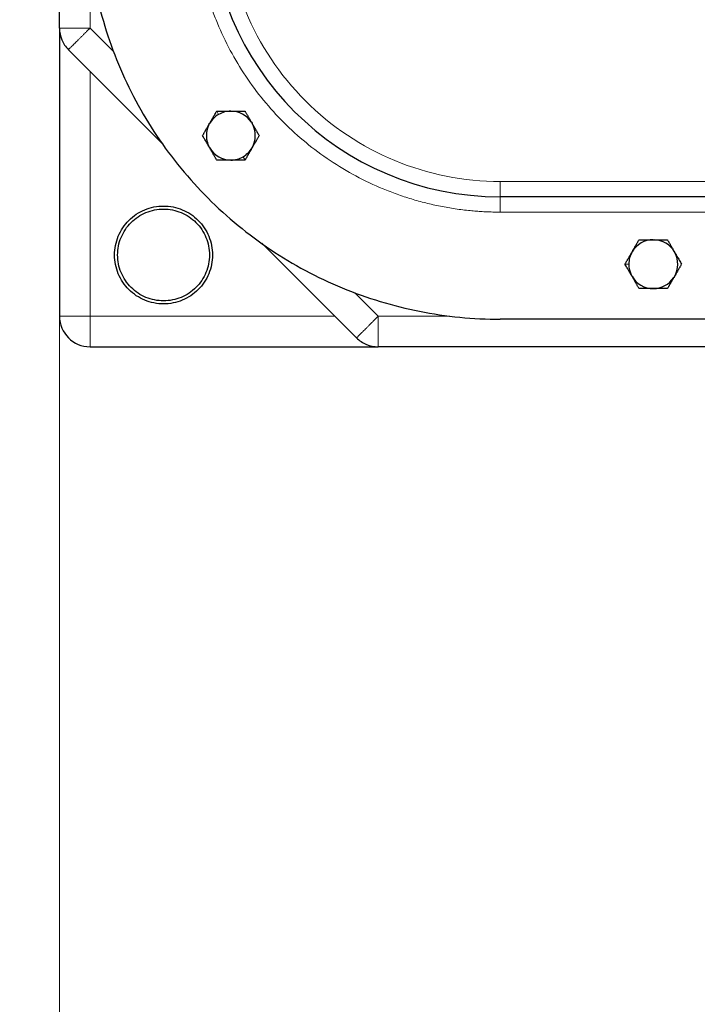
# Model space of a CAD drawing. Units: millimetres. Extents: x 0 to 420, y 0 to 297.
# Drawn here: x 64 to 86, y 52 to 84 of the extents above; entities that cross this region are included whole.
import ezdxf

# ---------------------------------------------------------------- set-up
doc = ezdxf.new("R2010")
doc.units = ezdxf.units.MM
doc.styles.add('SLDTEXTSTYLE0', font='TXT', dxfattribs={"width": 0.605})
doc.dimstyles.new('SLDDIMSTYLE1', dxfattribs={"dimtxt": 3.5, "dimasz": 3.5, "dimexe": 0, "dimexo": 0.0625, "dimgap": 0.875, "dimtad": 1, "dimlfac": 10, "dimrnd": 1e-09, "dimzin": 12, "dimdsep": 46, "dimtxsty": 'SLDTEXTSTYLE0', "dimsah": 1, "dimcen": 0.09, "dimadec": 0, "dimazin": 3, "dimtfac": 1, "dimtdec": 3, "dimtofl": 0, "dimtmove": 0, "dimatfit": 3, "dimfxl": 0, "dimfrac": 2, "dimtolj": 1, "dimtzin": 12, "dimarcsym": 0})

# ---------------------------------------------------------------- blocks, each defined once
blk = doc.blocks.new('_D_13')
at = {"color": 7, "linetype": 'Continuous', "lineweight": 0}
for p, q in [((61.816, 110.59), (61.816, 31.769)), ((162.316, 98.493), (162.316, 31.769)), ((162.316, 32.769), (61.816, 32.769))]:
    blk.add_line(p, q, dxfattribs=at)
at = {"color": 7, "linetype": 'Continuous', "lineweight": 18}
for points in [[(61.816, 32.769), (65.316, 32.23), (65.316, 33.307)], [(162.316, 32.769), (158.816, 33.307), (158.816, 32.23)]]:
    blk.add_solid(points, dxfattribs=at)
at = {"color": 7, "linetype": 'Continuous', "lineweight": 18, "insert": (106.719, 37.28), "char_height": 3.5, "attachment_point": 1, "style": 'SLDTEXTSTYLE0'}
blk.add_mtext('1005', dxfattribs=at)
blk = doc.blocks.new('_D_14')
at = {"color": 7, "linetype": 'Continuous', "lineweight": 0}
for p, q in [((64.816, 74.09), (64.816, 41.769)), ((145.816, 74.09), (145.816, 41.769)), ((64.816, 42.769), (145.816, 42.769))]:
    blk.add_line(p, q, dxfattribs=at)
at = {"color": 7, "linetype": 'Continuous', "lineweight": 18}
for points in [[(64.816, 42.769), (68.316, 42.23), (68.316, 43.307)], [(145.816, 42.769), (142.316, 43.307), (142.316, 42.23)]]:
    blk.add_solid(points, dxfattribs=at)
at = {"color": 7, "linetype": 'Continuous', "lineweight": 18, "insert": (101.306, 47.28), "char_height": 3.5, "attachment_point": 1, "style": 'SLDTEXTSTYLE0'}
blk.add_mtext('810', dxfattribs=at)
blk = doc.blocks.new('_D_15')
at = {"color": 7, "linetype": 'Continuous', "lineweight": 0}
for p, q in [((112.529, 148.19), (183.316, 148.19)), ((182.316, 73.19), (182.316, 148.19)), ((75.33, 73.19), (183.316, 73.19))]:
    blk.add_line(p, q, dxfattribs=at)
at = {"color": 7, "linetype": 'Continuous', "lineweight": 18}
for points in [[(182.316, 148.19), (181.778, 144.69), (182.855, 144.69)], [(182.316, 73.19), (182.855, 76.69), (181.778, 76.69)]]:
    blk.add_solid(points, dxfattribs=at)
at = {"color": 7, "linetype": 'Continuous', "lineweight": 18, "insert": (177.805, 106.68), "char_height": 3.5, "attachment_point": 1, "rotation": 90, "style": 'SLDTEXTSTYLE0'}
blk.add_mtext('750', dxfattribs=at)

msp = doc.modelspace()

# ---------------------------------------------------------------- linework, layer by layer
at = {"color": 7, "linetype": 'Continuous', "lineweight": 25}
for p, q in [((64.8159, 83.6042), (64.8159, 92.3565)), ((64.8159, 83.6042), (64.8159, 74.19)), ((68.2059, 79.7999), (65.1088, 82.8971)), ((69.7008, 80.4513), (69.7212, 80.4866)), ((71.0874, 80.527), (71.1079, 80.4915)), ((102.716, 78.0899), (79.2159, 78.0899)), ((74.523, 73.4829), (71.4259, 76.58)), ((84.216, 76.6899), (84.2444, 76.6899)), ((84.9088, 76.2899), (84.9196, 76.2711)), ((83.5207, 75.4941), (83.5062, 75.5192)), ((84.9063, 75.4857), (84.8873, 75.4526)), ((102.716, 74.0899), (79.2159, 74.0899)), ((65.8159, 73.19), (75.2301, 73.19)), ((112.4288, 73.19), (75.2301, 73.19))]:
    msp.add_line(p, q, dxfattribs=at)
at = {"color": 8, "linetype": 'Continuous', "lineweight": 18}
for p, q in [((65.8159, 83.6041), (65.8159, 85.95)), ((66.5785, 82.8416), (65.8159, 83.6041)), ((65.8159, 82.19), (65.8159, 74.19)), ((69.9541, 80.89), (70.0165, 80.782)), ((70.8779, 79.29), (70.8154, 79.3983)), ((79.2159, 78.5899), (79.2159, 78.0899)), ((102.716, 78.5899), (79.2159, 78.5899)), ((79.2159, 78.0899), (79.2159, 77.5899)), ((102.716, 77.5899), (79.2159, 77.5899)), ((83.2922, 75.8899), (83.4172, 75.8899)), ((75.2301, 74.19), (74.4676, 74.9525)), ((65.8159, 74.19), (73.8159, 74.19)), ((77.5749, 74.19), (75.2301, 74.19))]:
    msp.add_line(p, q, dxfattribs=at)
at = {"color": 7, "linetype": 'Continuous', "lineweight": 25}
for centre, radius, start, end in [((79.2159, 87.5899), 9.5, 180, 270), ((70.4159, 80.0901), 0.7989, 120, 150.28788), ((70.4159, 80.0901), 0.7989, 89.9799, 120), ((70.4159, 80.0901), 0.7989, 33.04803, 89.9799), ((70.4159, 80.0901), 0.7989, 330.00006, 30.11467), ((70.4159, 80.0901), 0.7989, 210.22169, 270.00005), ((70.4159, 80.0901), 0.7989, 300, 330.00006), ((70.4159, 80.0901), 0.7989, 270.00005, 300), ((84.216, 75.8899), 0.7988, 90.0001, 149.64519), ((84.216, 75.8899), 0.7988, 30.0001, 87.96262), ((84.216, 75.8899), 0.7988, 149.64519, 180), ((84.216, 75.8899), 0.7988, 329.64951, 28.44827), ((84.216, 75.8899), 0.7988, 180, 207.57813), ((84.216, 75.8899), 0.7988, 209.65376, 270.03825), ((84.216, 75.8899), 0.7988, 270.03825, 326.92009), ((65.8159, 74.19), 1, 180, 270)]:
    msp.add_arc(centre, radius, start, end, dxfattribs=at)
for points, knots in [([(65.7159, 87.5899), (65.7159, 86.7063), (65.8029, 85.8228), (66.1476, 84.0896), (66.4054, 83.24), (67.0816, 81.6074), (67.5001, 80.8244), (68.4819, 79.355), (69.0452, 78.6687), (70.2947, 77.4192), (70.981, 76.8559), (72.4503, 75.8742), (73.2333, 75.4557), (74.866, 74.7794), (75.7156, 74.5217), (77.4487, 74.1769), (78.3323, 74.0899), (79.2159, 74.0899)], [0, 0, 0, 0, 0.125, 0.125, 0.25, 0.25, 0.375, 0.375, 0.5, 0.5, 0.625, 0.625, 0.75, 0.75, 0.875, 0.875, 1, 1, 1, 1]), ([(64.8159, 83.6042), (64.8159, 83.4733), (64.8419, 83.3425), (64.9421, 83.1006), (65.0162, 82.9897), (65.1088, 82.8971)], [0, 0, 0, 0, 0.5, 0.5, 1, 1, 1, 1]), ([(69.7216, 80.4863), (69.7263, 80.4945), (69.7357, 80.5109), (69.7498, 80.5354), (69.7638, 80.5598), (69.7779, 80.5844), (69.792, 80.609), (69.8062, 80.6338), (69.8206, 80.6587), (69.84, 80.6925), (69.8646, 80.735), (69.8942, 80.7862), (69.9241, 80.8381), (69.944, 80.8725), (69.9541, 80.89)], [0, 0, 0, 0, 0.0581753, 0.1162285, 0.1743741, 0.2328237, 0.2917843, 0.3514559, 0.4120306, 0.4736913, 0.599147, 0.7279895, 0.8612997, 1, 1, 1, 1]), ([(69.9541, 80.89), (69.9657, 80.89), (69.9886, 80.89), (70.0231, 80.89), (70.0572, 80.89), (70.0911, 80.89), (70.1247, 80.89), (70.1581, 80.89), (70.1994, 80.8901), (70.2482, 80.89), (70.3047, 80.8897), (70.3604, 80.8896), (70.3975, 80.8895), (70.4159, 80.8895)], [0, 0, 0, 0, 0.0803474, 0.15883699, 0.23562181, 0.31087118, 0.3847711, 0.45752444, 0.52935066, 0.65163611, 0.76979473, 0.88536593, 1, 1, 1, 1]), ([(70.4159, 80.8895), (70.4251, 80.8895), (70.4436, 80.8895), (70.4713, 80.8896), (70.4991, 80.8896), (70.5269, 80.8897), (70.555, 80.8898), (70.5833, 80.89), (70.6118, 80.89), (70.6506, 80.8901), (70.6995, 80.89), (70.7584, 80.89), (70.8182, 80.89), (70.8577, 80.89), (70.8779, 80.89)], [0, 0, 0, 0, 0.0573766, 0.1147769, 0.1724145, 0.2304997, 0.2892371, 0.3488245, 0.4094509, 0.4712962, 0.5974379, 0.7269142, 0.8607965, 1, 1, 1, 1]), ([(70.8779, 80.89), (70.8846, 80.8784), (70.8977, 80.8555), (70.9174, 80.8211), (70.9368, 80.7873), (70.9558, 80.7539), (70.9746, 80.721), (70.9933, 80.6884), (71.0119, 80.6561), (71.0305, 80.6238), (71.0492, 80.5916), (71.068, 80.5592), (71.0805, 80.5375), (71.0868, 80.5266)], [0, 0, 0, 0, 0.1019118, 0.20063, 0.2964181, 0.3895729, 0.4804257, 0.5693432, 0.6567268, 0.7430105, 0.828657, 0.9141525, 1, 1, 1, 1]), ([(69.4922, 80.09), (69.4983, 80.1005), (69.5102, 80.1212), (69.5282, 80.1524), (69.546, 80.1832), (69.5636, 80.2138), (69.5811, 80.2441), (69.6011, 80.2788), (69.6237, 80.3179), (69.6494, 80.3618), (69.6754, 80.406), (69.6928, 80.4361), (69.7015, 80.4509)], [0, 0, 0, 0, 0.09236901, 0.18252327, 0.27065661, 0.35698426, 0.44174339, 0.52519322, 0.64440188, 0.76161719, 0.88219681, 1, 1, 1, 1]), ([(69.7015, 80.4509), (69.6972, 80.4422), (69.6887, 80.4249), (69.6772, 80.3985), (69.6666, 80.3718), (69.657, 80.3448), (69.6485, 80.3175), (69.641, 80.29), (69.6345, 80.2621), (69.629, 80.234), (69.6245, 80.2056), (69.6211, 80.1769), (69.6187, 80.1479), (69.6172, 80.1186), (69.6168, 80.089), (69.6177, 80.0502), (69.621, 80.0026), (69.6288, 79.9469), (69.6403, 79.8924), (69.6556, 79.8391), (69.6748, 79.7871), (69.6974, 79.7363), (69.7155, 79.7038), (69.7246, 79.6874)], [0, 0, 0, 0, 0.0364324, 0.0726578, 0.1087237, 0.1446785, 0.1805708, 0.2164497, 0.2523641, 0.2883629, 0.3244947, 0.3608075, 0.3973485, 0.4341642, 0.4712999, 0.5087998, 0.5804214, 0.650984, 0.7208256, 0.7902945, 0.8597445, 0.92953, 1, 1, 1, 1]), ([(71.1072, 80.4917), (71.1118, 80.4836), (71.1211, 80.4676), (71.1351, 80.4434), (71.1492, 80.4193), (71.1633, 80.3951), (71.1775, 80.3708), (71.1918, 80.3462), (71.2062, 80.3214), (71.2358, 80.2702), (71.281, 80.1916), (71.32, 80.1242), (71.3397, 80.09), (71.3397, 80.09)], [0, 0, 0, 0, 0.0575122, 0.1150183, 0.1727322, 0.2308642, 0.2896196, 0.3491963, 0.4097843, 0.4715638, 0.7268723, 0.9997221, 1, 1, 1, 1]), ([(69.7246, 79.6874), (69.72, 79.6955), (69.7106, 79.7117), (69.6967, 79.7359), (69.6827, 79.7601), (69.6688, 79.7842), (69.6548, 79.8084), (69.6407, 79.8328), (69.6265, 79.8572), (69.6071, 79.8908), (69.5825, 79.9335), (69.5527, 79.9852), (69.5224, 80.0377), (69.5024, 80.0723), (69.4922, 80.09)], [0, 0, 0, 0, 0.057787, 0.1153646, 0.17294, 0.2307179, 0.288899, 0.3476778, 0.4072415, 0.4677686, 0.5947491, 0.7250662, 0.8598333, 1, 1, 1, 1]), ([(71.3397, 80.09), (71.3339, 80.0799), (71.3225, 80.0601), (71.3052, 80.0302), (71.2881, 80.0006), (71.2712, 79.9712), (71.2544, 79.9421), (71.2376, 79.9131), (71.217, 79.8773), (71.1924, 79.835), (71.164, 79.7862), (71.136, 79.7382), (71.1175, 79.7062), (71.1083, 79.6903)], [0, 0, 0, 0, 0.0804393, 0.1590186, 0.2358918, 0.311229, 0.3852171, 0.4580598, 0.5299778, 0.6525114, 0.7706496, 0.8859288, 1, 1, 1, 1]), ([(69.9541, 79.29), (69.9491, 79.2987), (69.9392, 79.3159), (69.9242, 79.3418), (69.9094, 79.3675), (69.8901, 79.4008), (69.8666, 79.4417), (69.8386, 79.4902), (69.8106, 79.5385), (69.7854, 79.582), (69.7632, 79.6206), (69.7439, 79.6541), (69.731, 79.6763), (69.7246, 79.6874)], [0, 0, 0, 0, 0.0698237, 0.1384448, 0.2059547, 0.2724526, 0.3984637, 0.5200355, 0.6392942, 0.7575606, 0.8393332, 0.9199625, 1, 1, 1, 1]), ([(71.1083, 79.6903), (71.1037, 79.6824), (71.0945, 79.6665), (71.0808, 79.6426), (71.067, 79.6185), (71.0532, 79.5944), (71.0393, 79.5701), (71.0253, 79.5455), (71.0111, 79.5207), (70.9917, 79.487), (70.9671, 79.4446), (70.9376, 79.3936), (70.9077, 79.3417), (70.8879, 79.3075), (70.8779, 79.29)], [0, 0, 0, 0, 0.0570644, 0.1142203, 0.1716818, 0.2296595, 0.288358, 0.3479747, 0.4086983, 0.470708, 0.5969864, 0.7266026, 0.8606338, 1, 1, 1, 1]), ([(70.4159, 79.2906), (70.4068, 79.2906), (70.3886, 79.2906), (70.3612, 79.2905), (70.3337, 79.2904), (70.3061, 79.2903), (70.2784, 79.2902), (70.2503, 79.2901), (70.2219, 79.29), (70.1831, 79.2899), (70.1339, 79.29), (70.0745, 79.29), (70.0143, 79.29), (69.9744, 79.29), (69.9541, 79.29)], [0, 0, 0, 0, 0.0566419, 0.1133717, 0.1703985, 0.2279276, 0.2861592, 0.3452861, 0.4054931, 0.4669555, 0.5941008, 0.7246137, 0.8595991, 1, 1, 1, 1]), ([(70.8779, 79.29), (70.8661, 79.29), (70.8428, 79.29), (70.8077, 79.29), (70.7731, 79.29), (70.7387, 79.29), (70.7046, 79.29), (70.6706, 79.29), (70.6293, 79.2899), (70.5807, 79.29), (70.5252, 79.2903), (70.4704, 79.2905), (70.434, 79.2906), (70.4159, 79.2906)], [0, 0, 0, 0, 0.081589, 0.1612656, 0.2391907, 0.3155426, 0.3905172, 0.4643285, 0.5372081, 0.6577461, 0.7740567, 0.8876144, 1, 1, 1, 1]), ([(68.2159, 74.5899), (68.0064, 74.5899), (67.7971, 74.6316), (67.4101, 74.7919), (67.2326, 74.9105), (66.9364, 75.2067), (66.8178, 75.3842), (66.6575, 75.7712), (66.6158, 75.9806), (66.6158, 76.3994), (66.6575, 76.6088), (66.8178, 76.9958), (66.9364, 77.1733), (67.2326, 77.4695), (67.4101, 77.5881), (67.7971, 77.7484), (68.0064, 77.7901), (68.2159, 77.7901)], [0, 0, 0, 0, 0.125, 0.125, 0.25, 0.25, 0.375, 0.375, 0.5, 0.5, 0.625, 0.625, 0.75, 0.75, 0.875, 0.875, 1, 1, 1, 1]), ([(68.2159, 74.69), (68.0195, 74.69), (67.8233, 74.729), (67.4604, 74.8793), (67.2941, 74.9905), (67.0164, 75.2682), (66.9052, 75.4346), (66.7549, 75.7974), (66.7159, 75.9937), (66.7159, 76.3863), (66.7549, 76.5826), (66.9052, 76.9454), (67.0164, 77.1118), (67.2941, 77.3895), (67.4604, 77.5007), (67.8233, 77.651), (68.0195, 77.69), (68.2159, 77.69)], [0, 0, 0, 0, 0.125, 0.125, 0.25, 0.25, 0.375, 0.375, 0.5, 0.5, 0.625, 0.625, 0.75, 0.75, 0.875, 0.875, 1, 1, 1, 1]), ([(68.2159, 77.7901), (68.4253, 77.7901), (68.6347, 77.7484), (69.0217, 77.5881), (69.1992, 77.4695), (69.4954, 77.1733), (69.614, 76.9958), (69.7743, 76.6088), (69.8159, 76.3994), (69.8159, 75.9806), (69.7743, 75.7712), (69.614, 75.3842), (69.4954, 75.2067), (69.1992, 74.9105), (69.0217, 74.7919), (68.6347, 74.6316), (68.4253, 74.5899), (68.2159, 74.5899)], [0, 0, 0, 0, 0.125, 0.125, 0.25, 0.25, 0.375, 0.375, 0.5, 0.5, 0.625, 0.625, 0.75, 0.75, 0.875, 0.875, 1, 1, 1, 1]), ([(68.2159, 77.69), (68.4122, 77.69), (68.6085, 77.651), (68.9713, 77.5007), (69.1377, 77.3895), (69.4154, 77.1118), (69.5266, 76.9454), (69.6768, 76.5826), (69.7159, 76.3863), (69.7159, 75.9937), (69.6768, 75.7974), (69.5266, 75.4346), (69.4154, 75.2682), (69.1377, 74.9905), (68.9713, 74.8793), (68.6085, 74.729), (68.4122, 74.69), (68.2159, 74.69)], [0, 0, 0, 0, 0.125, 0.125, 0.25, 0.25, 0.375, 0.375, 0.5, 0.5, 0.625, 0.625, 0.75, 0.75, 0.875, 0.875, 1, 1, 1, 1]), ([(83.5258, 76.2941), (83.5304, 76.3021), (83.5397, 76.3182), (83.5535, 76.3422), (83.5674, 76.3662), (83.5813, 76.3903), (83.5952, 76.4144), (83.6091, 76.4387), (83.6232, 76.4632), (83.6423, 76.4962), (83.6664, 76.5379), (83.6953, 76.588), (83.7247, 76.6389), (83.7442, 76.6727), (83.7541, 76.6899)], [0, 0, 0, 0, 0.0582039, 0.1163041, 0.1745082, 0.233021, 0.2920422, 0.351765, 0.4123748, 0.4740479, 0.5992376, 0.7279576, 0.8612487, 1, 1, 1, 1]), ([(83.7541, 76.6899), (83.7655, 76.6899), (83.788, 76.6899), (83.8218, 76.6899), (83.8553, 76.6899), (83.8886, 76.6899), (83.9216, 76.69), (83.9544, 76.69), (83.992, 76.69), (84.034, 76.69), (84.0803, 76.6897), (84.1259, 76.6895), (84.171, 76.6893), (84.201, 76.6893), (84.216, 76.6893)], [0, 0, 0, 0, 0.0788033, 0.1558398, 0.2312534, 0.3052035, 0.3778645, 0.4494265, 0.5200948, 0.620854, 0.7183864, 0.8135014, 0.9070683, 1, 1, 1, 1]), ([(84.2444, 76.6893), (84.2531, 76.6893), (84.2704, 76.6893), (84.2964, 76.6894), (84.3226, 76.6895), (84.3489, 76.6896), (84.3755, 76.6898), (84.4024, 76.6899), (84.4296, 76.69), (84.4722, 76.69), (84.5305, 76.6899), (84.6043, 76.6899), (84.6529, 76.6899), (84.6779, 76.6899)], [0, 0, 0, 0, 0.0571641, 0.114616, 0.1725456, 0.2311383, 0.290573, 0.3510217, 0.4126483, 0.4756079, 0.6431552, 0.8172878, 1, 1, 1, 1]), ([(84.6779, 76.6899), (84.6837, 76.6798), (84.6952, 76.6599), (84.7125, 76.6298), (84.7297, 76.6001), (84.7467, 76.5706), (84.7637, 76.5414), (84.7805, 76.5123), (84.8013, 76.4764), (84.8256, 76.434), (84.8534, 76.3852), (84.8809, 76.3372), (84.8992, 76.3054), (84.9083, 76.2896)], [0, 0, 0, 0, 0.0807315, 0.1596073, 0.2367832, 0.3124315, 0.3867419, 0.4599207, 0.5321915, 0.65444, 0.7721256, 0.8867675, 1, 1, 1, 1]), ([(83.2922, 75.8899), (83.2981, 75.9001), (83.3098, 75.9203), (83.3273, 75.9507), (83.3447, 75.9808), (83.3619, 76.0106), (83.379, 76.0402), (83.396, 76.0697), (83.4167, 76.1056), (83.4412, 76.1479), (83.4694, 76.1968), (83.4975, 76.2455), (83.5162, 76.278), (83.5256, 76.2942)], [0, 0, 0, 0, 0.0808854, 0.1598843, 0.2371566, 0.3128789, 0.3872458, 0.4604695, 0.5327799, 0.6525591, 0.7693153, 0.884586, 1, 1, 1, 1]), ([(84.9193, 76.2709), (84.9238, 76.2632), (84.9328, 76.2476), (84.9463, 76.2244), (84.9598, 76.2011), (84.9734, 76.1777), (84.987, 76.1543), (85.0007, 76.1306), (85.0146, 76.1067), (85.0361, 76.0694), (85.0654, 76.0185), (85.1026, 75.9541), (85.1272, 75.9117), (85.1397, 75.8899)], [0, 0, 0, 0, 0.0584118, 0.1168742, 0.175582, 0.2347262, 0.2944924, 0.3550594, 0.4165982, 0.4792712, 0.6455095, 0.8184115, 1, 1, 1, 1]), ([(83.5068, 75.5195), (83.5025, 75.527), (83.4938, 75.542), (83.4807, 75.5645), (83.4675, 75.5871), (83.4542, 75.6099), (83.4407, 75.633), (83.4271, 75.6563), (83.4133, 75.68), (83.3923, 75.7164), (83.3639, 75.7658), (83.328, 75.8279), (83.3043, 75.8689), (83.2922, 75.8899)], [0, 0, 0, 0, 0.0578352, 0.1160436, 0.1748199, 0.2343535, 0.294827, 0.3564151, 0.4192842, 0.4835915, 0.6485674, 0.8200863, 1, 1, 1, 1]), ([(85.1397, 75.8899), (85.1339, 75.8798), (85.1224, 75.8599), (85.1051, 75.8299), (85.0879, 75.8002), (85.071, 75.7708), (85.0541, 75.7416), (85.0374, 75.7126), (85.0166, 75.6766), (84.9918, 75.6338), (84.9629, 75.5842), (84.9343, 75.535), (84.9153, 75.5023), (84.9058, 75.486)], [0, 0, 0, 0, 0.0798747, 0.1578782, 0.2341638, 0.3089017, 0.3822786, 0.4544984, 0.5257818, 0.6483033, 0.7671119, 0.8837834, 1, 1, 1, 1]), ([(83.7541, 75.0899), (83.7476, 75.1012), (83.7346, 75.1236), (83.7152, 75.1573), (83.696, 75.1906), (83.6769, 75.2236), (83.658, 75.2564), (83.6373, 75.2921), (83.6151, 75.3306), (83.5915, 75.3719), (83.568, 75.4129), (83.5447, 75.4537), (83.5291, 75.4808), (83.5213, 75.4944)], [0, 0, 0, 0, 0.0897025, 0.1770954, 0.2624009, 0.3458681, 0.4277725, 0.5084169, 0.610562, 0.7098989, 0.8072932, 0.9036712, 1, 1, 1, 1]), ([(84.8866, 75.4531), (84.8817, 75.4445), (84.8718, 75.4274), (84.8571, 75.402), (84.8424, 75.3766), (84.8278, 75.3514), (84.8132, 75.3261), (84.7986, 75.3007), (84.7839, 75.2752), (84.7693, 75.2496), (84.7545, 75.2237), (84.7395, 75.1975), (84.7244, 75.1711), (84.7091, 75.1443), (84.6936, 75.1171), (84.6831, 75.0991), (84.6779, 75.0899)], [0, 0, 0, 0, 0.0674718, 0.1346652, 0.2018257, 0.2691936, 0.3370018, 0.4054738, 0.4748224, 0.545248, 0.6169385, 0.6900681, 0.7647978, 0.8412752, 0.9196351, 1, 1, 1, 1]), ([(84.2166, 75.0901), (84.2073, 75.0901), (84.1885, 75.0901), (84.1605, 75.0901), (84.1325, 75.0901), (84.1044, 75.0901), (84.0763, 75.09), (84.048, 75.09), (84.0194, 75.0899), (83.9808, 75.0899), (83.9321, 75.09), (83.8733, 75.0899), (83.8137, 75.0899), (83.7742, 75.0899), (83.7541, 75.0899)], [0, 0, 0, 0, 0.0581871, 0.1162318, 0.1743469, 0.2327423, 0.2916231, 0.351188, 0.4116276, 0.4731234, 0.5985982, 0.7275472, 0.8610427, 1, 1, 1, 1]), ([(84.6779, 75.0899), (84.6662, 75.0899), (84.6432, 75.0899), (84.6086, 75.0899), (84.5743, 75.0899), (84.5403, 75.0899), (84.5066, 75.0899), (84.473, 75.0898), (84.4319, 75.0898), (84.3834, 75.0899), (84.3275, 75.09), (84.272, 75.0901), (84.2351, 75.0901), (84.2166, 75.0901)], [0, 0, 0, 0, 0.0807427, 0.1596333, 0.2368267, 0.3124942, 0.3868239, 0.4600211, 0.5323077, 0.6529748, 0.7701293, 0.8852713, 1, 1, 1, 1]), ([(74.523, 73.4829), (74.6155, 73.3903), (74.7265, 73.3162), (74.9683, 73.216), (75.0992, 73.19), (75.2301, 73.19)], [0, 0, 0, 0, 0.5, 0.5, 1, 1, 1, 1])]:
    msp.add_open_spline(points, degree=3, knots=knots, dxfattribs=at)
at = {"color": 8, "linetype": 'Continuous', "lineweight": 18}
for points, knots in [([(79.2159, 77.5899), (79.1831, 77.59), (79.1177, 77.5902), (79.0195, 77.5917), (78.9213, 77.5941), (78.8232, 77.5974), (78.7252, 77.6018), (78.6272, 77.6071), (78.5292, 77.6133), (78.4313, 77.6206), (78.3335, 77.6287), (78.1054, 77.6501), (77.748, 77.6941), (77.2642, 77.7781), (76.7851, 77.8857), (76.3119, 78.0167), (75.8456, 78.1707), (75.2349, 78.4062), (74.4943, 78.7565), (73.6512, 79.2618), (72.8617, 79.8474), (72.1334, 80.5075), (71.4733, 81.2358), (70.8878, 82.0253), (70.3825, 82.8683), (70.0322, 83.6089), (69.7966, 84.2196), (69.6426, 84.6859), (69.5117, 85.1591), (69.4041, 85.6382), (69.3201, 86.122), (69.272, 86.5119), (69.2461, 86.8053), (69.2326, 87.0012), (69.223, 87.1972), (69.217, 87.3935), (69.2162, 87.5244), (69.2159, 87.5899)], [0, 0, 0, 0, 0.0062548, 0.0125073, 0.018758, 0.0250075, 0.0312566, 0.0375057, 0.0437554, 0.0500065, 0.0562594, 0.0625147, 0.0937675, 0.1250235, 0.1562762, 0.1875322, 0.2187849, 0.2500409, 0.3125308, 0.3750206, 0.4375105, 0.5000004, 0.5624902, 0.6249801, 0.68747, 0.7499599, 0.7812125, 0.8124686, 0.8437213, 0.8749773, 0.90623, 0.937486, 0.9499931, 0.9624933, 0.9749912, 0.9874919, 1, 1, 1, 1]), ([(70.2159, 87.5899), (70.2159, 85.203), (71.1641, 82.9137), (74.5397, 79.5382), (76.829, 78.5899), (79.2159, 78.5899)], [0, 0, 0, 0, 0.5, 0.5, 1, 1, 1, 1]), ([(64.8159, 83.6042), (64.816, 83.6042), (64.8162, 83.6042), (64.8178, 83.6042), (64.8206, 83.6042), (64.8247, 83.6043), (64.8302, 83.6043), (64.8372, 83.6043), (64.8459, 83.6043), (64.8562, 83.6043), (64.8684, 83.6043), (64.8825, 83.6043), (64.8987, 83.6043), (64.9169, 83.6043), (64.9374, 83.6043), (64.9601, 83.6043), (64.9851, 83.6043), (65.0125, 83.6043), (65.0422, 83.6043), (65.0742, 83.6043), (65.1117, 83.6043), (65.1587, 83.6043), (65.2201, 83.6043), (65.2977, 83.6042), (65.3764, 83.6042), (65.4497, 83.6042), (65.5111, 83.6042), (65.5729, 83.6042), (65.6346, 83.6041), (65.6958, 83.6041), (65.7562, 83.6041), (65.7961, 83.6041), (65.8159, 83.6041)], [0, 0, 0, 0, 0.0203924, 0.0414381, 0.0631455, 0.0855219, 0.108573, 0.132303, 0.1567141, 0.1818062, 0.2075773, 0.2340223, 0.2611338, 0.2889012, 0.3173106, 0.3463449, 0.3759835, 0.4062023, 0.4369733, 0.4682649, 0.5000421, 0.5407692, 0.5911643, 0.65094, 0.7195694, 0.7616837, 0.8032254, 0.8441198, 0.8842997, 0.9237056, 0.9622867, 1, 1, 1, 1]), ([(65.8159, 83.6042), (65.8092, 83.5975), (65.7957, 83.584), (65.7751, 83.5634), (65.7539, 83.5423), (65.7321, 83.5205), (65.7098, 83.4982), (65.6733, 83.4617), (65.6212, 83.4096), (65.5565, 83.3448), (65.4912, 83.2795), (65.4304, 83.2187), (65.3706, 83.159), (65.3209, 83.1092), (65.27, 83.0585), (65.2246, 83.013), (65.1856, 82.9738), (65.1561, 82.9445), (65.1349, 82.9232), (65.121, 82.9093), (65.1134, 82.9017), (65.1095, 82.8978), (65.109, 82.8973), (65.1088, 82.8971)], [0, 0, 0, 0, 0.0180119, 0.0365673, 0.055682, 0.0753711, 0.0956487, 0.1165279, 0.1753314, 0.2400132, 0.3009125, 0.3686451, 0.4295119, 0.5000134, 0.5486568, 0.631371, 0.7038703, 0.7600006, 0.82546, 0.8834857, 0.9247532, 0.9635788, 1, 1, 1, 1]), ([(64.8159, 74.19), (64.816, 74.19), (64.8161, 74.19), (64.8176, 74.19), (64.8199, 74.19), (64.8231, 74.19), (64.8273, 74.19), (64.836, 74.19), (64.8532, 74.19), (64.8947, 74.19), (64.9721, 74.1899), (65.079, 74.19), (65.1832, 74.19), (65.2648, 74.19), (65.3537, 74.19), (65.4427, 74.19), (65.5371, 74.19), (65.6155, 74.19), (65.6851, 74.19), (65.7458, 74.19), (65.791, 74.19), (65.8159, 74.19)], [0, 0, 0, 0, 0.0193398, 0.038668, 0.0580199, 0.0774304, 0.0969344, 0.1165663, 0.1774505, 0.2400925, 0.3629053, 0.4998368, 0.5631219, 0.6312491, 0.6927311, 0.7599234, 0.8177826, 0.8834491, 0.9135855, 0.9524349, 1, 1, 1, 1]), ([(65.8159, 74.19), (65.8159, 74.1801), (65.8159, 74.161), (65.8159, 74.1334), (65.8158, 74.1077), (65.8158, 74.0839), (65.8158, 74.0622), (65.8159, 74.0424), (65.8159, 74.0246), (65.8159, 73.9795), (65.8158, 73.9113), (65.8159, 73.8168), (65.8159, 73.7279), (65.8159, 73.6389), (65.8159, 73.5574), (65.8159, 73.4531), (65.8157, 73.3462), (65.8159, 73.2688), (65.8159, 73.2273), (65.8159, 73.2078), (65.8159, 73.1968), (65.8159, 73.1911), (65.8159, 73.1904), (65.8159, 73.19)], [0, 0, 0, 0, 0.0188589, 0.0364957, 0.0529069, 0.0680909, 0.0820476, 0.0947779, 0.1062837, 0.1165676, 0.1822311, 0.2400928, 0.307282, 0.3687667, 0.4368906, 0.5001785, 0.6371066, 0.7599219, 0.8225609, 0.8834477, 0.9225776, 0.9613353, 1, 1, 1, 1]), ([(74.523, 73.4829), (74.523, 73.4829), (74.5231, 73.4831), (74.524, 73.484), (74.5256, 73.4855), (74.5278, 73.4877), (74.5308, 73.4908), (74.5369, 73.4968), (74.549, 73.509), (74.5704, 73.5303), (74.5997, 73.5597), (74.6388, 73.5988), (74.6844, 73.6441), (74.7351, 73.695), (74.7849, 73.7447), (74.8446, 73.8045), (74.9054, 73.8653), (74.9707, 73.9306), (75.0355, 73.9953), (75.0949, 74.0548), (75.1457, 74.1056), (75.1887, 74.1486), (75.2166, 74.1765), (75.2301, 74.19)], [0, 0, 0, 0, 0.0179142, 0.0364239, 0.0555354, 0.075254, 0.0955839, 0.1165279, 0.1745509, 0.240013, 0.296141, 0.3686427, 0.4513562, 0.5000002, 0.5704989, 0.6313686, 0.6990983, 0.7600004, 0.8246794, 0.8834857, 0.9246361, 0.9634355, 1, 1, 1, 1]), ([(75.2301, 74.19), (75.2301, 74.1795), (75.2301, 74.1583), (75.2301, 74.1263), (75.2302, 74.0937), (75.2302, 74.0606), (75.2302, 74.0271), (75.2303, 73.9931), (75.2303, 73.9588), (75.2303, 73.9243), (75.2303, 73.8895), (75.2303, 73.8546), (75.2304, 73.8197), (75.2304, 73.7847), (75.2304, 73.7499), (75.2304, 73.7154), (75.2304, 73.6811), (75.2304, 73.6473), (75.2305, 73.614), (75.2305, 73.5813), (75.2305, 73.5493), (75.2305, 73.5182), (75.2305, 73.488), (75.2305, 73.4589), (75.2305, 73.4308), (75.2305, 73.4041), (75.2304, 73.3786), (75.2304, 73.3545), (75.2304, 73.3319), (75.2304, 73.3109), (75.2304, 73.2914), (75.2304, 73.2736), (75.2303, 73.2574), (75.2303, 73.243), (75.2303, 73.2303), (75.2303, 73.2194), (75.2302, 73.2102), (75.2302, 73.2027), (75.2302, 73.197), (75.2301, 73.193), (75.2301, 73.1905), (75.2301, 73.1902), (75.2301, 73.19)], [0, 0, 0, 0, 0.0200339, 0.0404574, 0.0612697, 0.0824691, 0.1040531, 0.1260181, 0.1483594, 0.1710712, 0.1941467, 0.2175776, 0.2413545, 0.2654668, 0.2899026, 0.3146486, 0.3396902, 0.3650117, 0.3905961, 0.4164249, 0.4424788, 0.4687373, 0.4951787, 0.5217805, 0.5485195, 0.5753715, 0.602312, 0.6293157, 0.6563572, 0.6834108, 0.7104509, 0.7374517, 0.7643879, 0.7912345, 0.817967, 0.8445615, 0.8709948, 0.8972447, 0.9232898, 0.94911, 0.974686, 1, 1, 1, 1])]:
    msp.add_open_spline(points, degree=3, knots=knots, dxfattribs=at)

# ---------------------------------------------------------------- dimensions: what is measured, and where the dimension line sits
at = {"color": 7, "linetype": 'Continuous', "lineweight": 18}
for base, p1, p2, angle, picture, middle in [((182.3165, 148.19), (75.2301, 73.19), (112.4288, 148.19), 90, '_D_15', (182.3165, 110.69)), ((61.8159, 32.7686), (162.316, 98.5935), (61.8159, 110.69), 0, '_D_13', (112.0659, 32.7686))]:
    dim = msp.add_linear_dim(base=base, p1=p1, p2=p2, angle=angle, dimstyle='SLDDIMSTYLE1', dxfattribs=at)
    dim.commit()
    dim.dimension.update_dxf_attribs({"geometry": picture, "text_midpoint": middle, "dimtype": 160})
dim = msp.add_linear_dim(base=(145.816, 42.7686), p1=(64.8159, 74.19), p2=(145.816, 74.1899), dimstyle='SLDDIMSTYLE1', dxfattribs=at)
dim.commit()
dim.dimension.update_dxf_attribs({"geometry": '_D_14', "text_midpoint": (105.3159, 42.7686), "dimtype": 160})

doc.saveas('drawing.dxf')
